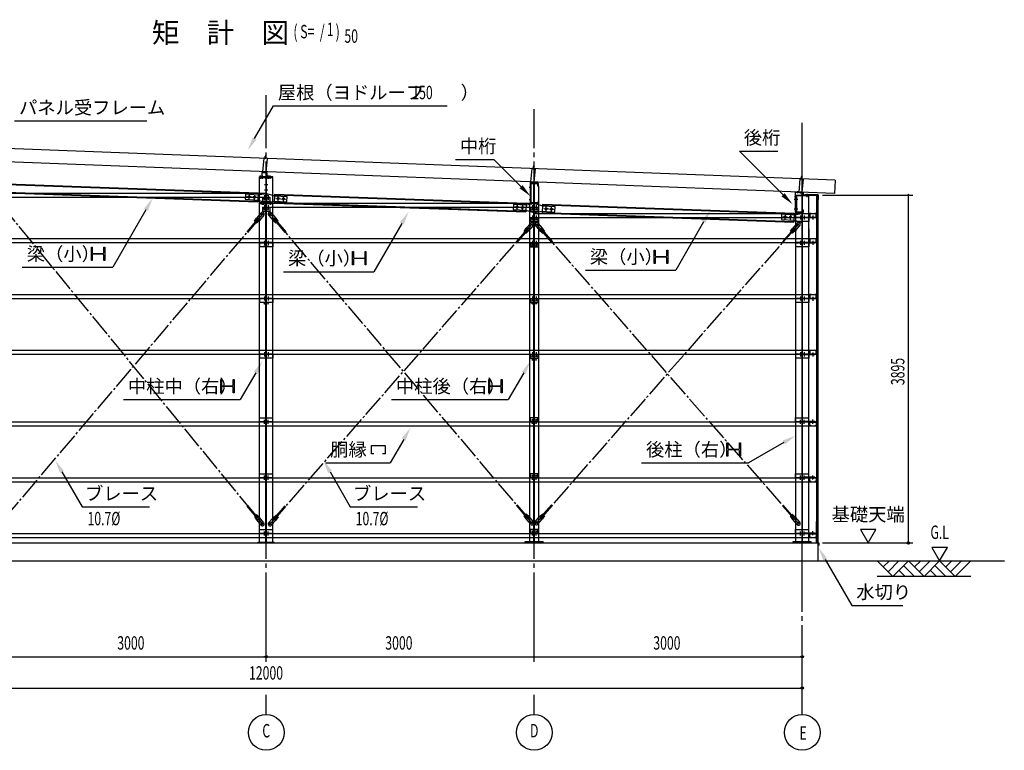
# Model space of a CAD drawing. Extents: x 1667 to 41127, y 644 to 28700.
# Drawn here: x 8636 to 19657, y 12355 to 20536 of the extents above; entities that cross this region are included whole.
import ezdxf
from ezdxf.enums import TextEntityAlignment as Align

# ---------------------------------------------------------------- set-up
doc = ezdxf.new("R2010")
doc.units = 0
doc.header["$LTSCALE"] = 50
doc.header["$MEASUREMENT"] = 0
for name, pattern in [('1PL-2', [4, 2.5, -0.5, 0.5, -0.5]), ('1PL-20', [23, 20, -1, 1, -1]), ('1PL-5', [6.5, 5, -0.5, 0.5, -0.5]), ('DASHEDX2', [1.5, 1, -0.5])]:
    doc.linetypes.add(name, pattern=pattern)
doc.layers.get('0').update_dxf_attribs({"linetype": 'CONTINUOUS'})
for name, color, linetype in [('01', 1, 'CONTINUOUS'), ('04', 4, 'CONTINUOUS'), ('06', 6, 'CONTINUOUS'), ('1PL-01', 6, '1PL-2'), ('2', 2, 'CONTINUOUS'), ('6', 6, 'CONTINUOUS'), ('7', 7, 'CONTINUOUS'), ('CENTER', 6, '1PL-20'), ('COVER', 3, 'CONTINUOUS'), ('DOUBUTI', 4, 'CONTINUOUS'), ('HIKIDASHI', 6, 'CONTINUOUS'), ('KABE', 3, 'CONTINUOUS'), ('L1', 1, 'CONTINUOUS'), ('L2', 2, 'CONTINUOUS'), ('L5', 5, 'CONTINUOUS'), ('L6', 6, 'CONTINUOUS'), ('LL1', 1, '1PL-5'), ('LLL4', 4, 'DASHEDX2'), ('MIZUKIRI', 4, 'CONTINUOUS'), ('NUNOGISO', 3, 'CONTINUOUS'), ('SUNPOU', 4, 'CONTINUOUS'), ('U3', 6, 'CONTINUOUS')]:
    doc.layers.add(name, color=color, linetype=linetype)
doc.styles.add('00', font='ROMANS', dxfattribs={"width": 0.666667, "bigfont": 'BIGFONT'})
doc.styles.get("Standard").update_dxf_attribs({"font": 'SIMPLEX', "bigfont": 'BIGFONT'})
doc.styles.add('STYLE1', font='simplex.shx', dxfattribs={"width": 0.67, "bigfont": 'BIGFONT.shx'})

msp = doc.modelspace()

# ---------------------------------------------------------------- linework, layer by layer
for p, q in [((11320, 18776), (11320, 18767)), ((11470, 18776), (11320, 18776)), ((11320, 18767), (11379, 18767)), ((11392, 18754), (11392, 18498)), ((11399, 18498), (11399, 18754)), ((11412, 18767), (11470, 18767)), ((11470, 18767), (11470, 18776)), ((11320, 18485), (11320, 18476)), ((11379, 18485), (11320, 18485)), ((11320, 18476), (11470, 18476)), ((11470, 18485), (11412, 18485)), ((11470, 18476), (11470, 18485))]:
    msp.add_line(p, q)
for centre, start, end in [((11379, 18754), 0, 90), ((11412, 18754), 90, 180), ((11379, 18498), 270, 0), ((11412, 18498), 180, 270)]:
    msp.add_arc(centre, 13, start, end)
at = {"layer": '01'}
for p, q in [((17763, 18739), (4978, 19225)), ((17757, 18589), (4973, 19076)), ((17763, 18739), (17757, 18589))]:
    msp.add_line(p, q, dxfattribs=at)
at = {"layer": '04'}
for p, q in [((11375, 18841), (11375, 18819)), ((11394, 18839), (11394, 18817)), ((14340, 18661), (14363, 18661)), ((14350, 18703), (14350, 18489)), ((14353, 18489), (14353, 18703)), ((14435, 18704), (14358, 18711)), ((14358, 18708), (14435, 18702)), ((14375, 18719), (14375, 18697)), ((14395, 18717), (14395, 18695)), ((14440, 18696), (14440, 18678)), ((14440, 18678), (14442, 18678)), ((14442, 18678), (14442, 18696)), ((14340, 18521), (14363, 18521)), ((17307, 18557), (17330, 18557)), ((17307, 18527), (17330, 18527)), ((17317, 18599), (17317, 18385)), ((17320, 18385), (17320, 18599)), ((17325, 18604), (17402, 18597)), ((17403, 18600), (17326, 18606)), ((17342, 18615), (17342, 18593)), ((17375, 18612), (17375, 18590)), ((17407, 18592), (17407, 18574)), ((17407, 18574), (17409, 18574)), ((17409, 18574), (17409, 18592)), ((14435, 18484), (14358, 18484)), ((14358, 18481), (14435, 18481)), ((14442, 18506), (14440, 18506)), ((14440, 18506), (14440, 18489)), ((14442, 18489), (14442, 18506)), ((17307, 18417), (17330, 18417)), ((17402, 18379), (17325, 18379)), ((17325, 18377), (17402, 18377)), ((17409, 18402), (17407, 18402)), ((17407, 18402), (17407, 18385)), ((17409, 18385), (17409, 18402))]:
    msp.add_line(p, q, dxfattribs=at)
for centre, radius, start, end in [((14358, 18703), 7.5, 85.0303, 180), ((14358, 18703), 5.2, 85.0303, 180), ((14435, 18696), 7.5, 0, 85.0303), ((14435, 18696), 5.2, 0, 85.0303), ((17325, 18599), 7.5, 85.0303, 180), ((17325, 18599), 5.2, 85.0303, 180), ((17402, 18592), 5.2, 0, 85.0303), ((17402, 18592), 7.5, 0, 85.0303), ((14358, 18489), 7.5, 180, 270), ((14358, 18489), 5.2, 180, 270), ((14435, 18489), 7.5, 270, 0), ((14435, 18489), 5.2, 270, 0), ((17325, 18385), 7.5, 180, 270), ((17325, 18385), 5.2, 180, 270), ((17402, 18385), 7.5, 270, 0), ((17402, 18385), 5.2, 270, 360)]:
    msp.add_arc(centre, radius, start, end, dxfattribs=at)
at = {"layer": '06'}
for p, q in [((11368, 18984), (11355, 18833)), ((11408, 18980), (11368, 18984)), ((11383, 18982), (11385, 19007)), ((11391, 19012), (11385, 19007)), ((11388, 18977), (11391, 19017)), ((11391, 19012), (11395, 19006)), ((11393, 18981), (11395, 19006)), ((11395, 18829), (11408, 18980)), ((14368, 18870), (14355, 18719)), ((14408, 18866), (14368, 18870)), ((14383, 18868), (14385, 18893)), ((14391, 18898), (14385, 18893)), ((14388, 18863), (14391, 18903)), ((14391, 18898), (14395, 18892)), ((14393, 18867), (14395, 18892)), ((14395, 18715), (14408, 18866)), ((11355, 18833), (11395, 18829)), ((11375, 18826), (11375, 18836)), ((17368, 18755), (17355, 18604)), ((17408, 18751), (17368, 18755)), ((17383, 18753), (17385, 18778)), ((17391, 18783), (17385, 18778)), ((17388, 18748), (17391, 18788)), ((17391, 18783), (17395, 18777)), ((17393, 18753), (17395, 18777)), ((17395, 18600), (17408, 18751)), ((14355, 18719), (14395, 18715)), ((14355, 18711), (14395, 18707)), ((14375, 18712), (14376, 18722)), ((14375, 18712), (14375, 18722)), ((14375, 18704), (14376, 18714)), ((17355, 18604), (17395, 18600)), ((17375, 18597), (17375, 18607))]:
    msp.add_line(p, q, dxfattribs=at)
at = {"layer": '1PL-01'}
for p, q in [((14376, 18711), (14376, 18722)), ((17515, 18311), (17515, 18333)), ((17515, 18028), (17515, 18050)), ((17515, 17403), (17515, 17425)), ((17515, 16778), (17515, 16800)), ((17515, 16043), (17515, 16021)), ((17515, 15418), (17515, 15396)), ((17515, 14793), (17515, 14771))]:
    msp.add_line(p, q, dxfattribs=at)
at = {"layer": '2'}
for p, q in [((8490, 18697), (11304, 18597)), ((8490, 18689), (11304, 18589)), ((8487, 18605), (11301, 18505)), ((8487, 18597), (11300, 18497)), ((11304, 18597), (11300, 18497)), ((11487, 18483), (11490, 18583)), ((11490, 18583), (14304, 18483)), ((11490, 18575), (14304, 18475)), ((11487, 18491), (14301, 18391)), ((11487, 18483), (14300, 18383)), ((14304, 18483), (14300, 18383)), ((14487, 18369), (14490, 18469)), ((14490, 18469), (17304, 18369)), ((14490, 18461), (17304, 18361)), ((14487, 18377), (17301, 18277)), ((14487, 18369), (17300, 18269)), ((17304, 18369), (17300, 18269))]:
    msp.add_line(p, q, dxfattribs=at)
at = {"layer": '6'}
for p, q in [((11320, 14685), (11320, 18776)), ((11330, 18752), (11330, 18791)), ((11350, 18752), (11350, 18791)), ((11355, 18752), (11355, 18791)), ((11420, 18752), (11420, 18791)), ((11440, 18752), (11440, 18791)), ((11470, 14685), (11470, 18776)), ((11414, 18686), (11377, 18686)), ((11414, 18626), (11377, 18626)), ((14435, 18696), (14353, 18696)), ((14353, 18476), (14353, 18696)), ((14362, 18476), (14362, 18696)), ((14392, 14685), (14392, 18696)), ((14398, 14685), (14398, 18696)), ((14435, 18671), (14435, 18696)), ((14445, 18671), (14435, 18671)), ((14445, 14685), (14445, 18671)), ((11164, 18585), (11161, 18525)), ((11161, 18525), (11300, 18516)), ((11164, 18585), (11304, 18576)), ((11176, 18554), (11288, 18547)), ((11204, 18578), (11201, 18526)), ((11264, 18574), (11261, 18522)), ((11300, 18516), (11392, 18490)), ((11304, 18576), (11392, 18590)), ((11414, 18566), (11377, 18566)), ((11398, 18590), (11490, 18564)), ((11490, 18564), (11630, 18556)), ((11502, 18534), (11614, 18527)), ((11527, 18506), (11530, 18558)), ((11587, 18502), (11590, 18554)), ((11626, 18496), (11630, 18556)), ((17305, 18527), (17345, 18527)), ((17320, 18563), (17320, 18572)), ((17320, 18572), (17470, 18572)), ((17320, 18563), (17320, 14693)), ((17470, 18563), (17320, 18563)), ((17329, 18563), (17329, 18392)), ((17391, 18563), (17391, 14693)), ((17398, 14693), (17398, 18563)), ((17445, 18587), (17445, 18548)), ((17470, 18572), (17470, 18563)), ((17470, 14693), (17470, 18563)), ((11350, 18500), (11350, 18461)), ((11363, 18500), (11363, 18461)), ((11392, 14685), (11392, 18476)), ((11398, 18490), (11487, 18505)), ((11399, 14685), (11399, 18476)), ((11440, 18500), (11440, 18461)), ((11487, 18505), (11626, 18496)), ((14164, 18471), (14161, 18411)), ((14161, 18411), (14300, 18402)), ((14164, 18471), (14304, 18462)), ((14176, 18440), (14288, 18433)), ((14204, 18464), (14201, 18412)), ((14264, 18460), (14261, 18408)), ((14304, 18462), (14392, 18476)), ((14345, 14685), (14345, 18476)), ((14362, 18476), (14345, 18476)), ((14398, 18476), (14490, 18450)), ((14490, 18450), (14630, 18442)), ((14502, 18420), (14614, 18413)), ((14527, 18392), (14530, 18444)), ((14587, 18388), (14590, 18440)), ((14626, 18382), (14630, 18442)), ((17305, 18417), (17345, 18417)), ((14300, 18402), (14392, 18376)), ((14398, 18376), (14487, 18391)), ((14487, 18391), (14626, 18382)), ((17164, 18360), (17161, 18300)), ((17161, 18300), (17300, 18291)), ((17164, 18360), (17304, 18351)), ((17176, 18329), (17288, 18322)), ((17204, 18353), (17201, 18301)), ((17264, 18349), (17261, 18297)), ((17304, 18351), (17392, 18365)), ((17320, 18392), (17329, 18392)), ((17300, 18291), (17392, 18265)), ((17470, 18193), (17470, 18060)), ((17470, 14760), (17470, 15010))]:
    msp.add_line(p, q, dxfattribs=at)
for centre in [(11202, 18552), (11262, 18548), (11528, 18532), (11588, 18528), (14202, 18438), (14262, 18434), (14528, 18418), (14588, 18414), (17202, 18327), (17262, 18323)]:
    msp.add_circle(centre, 11, dxfattribs=at)
at = {"layer": '7'}
for p, q in [((11264, 18278), (11288, 18314)), ((11296, 18308), (11268, 18275)), ((11338, 18373), (11288, 18314)), ((11369, 18347), (11319, 18288)), ((11338, 18367), (11363, 18346)), ((11361, 18369), (11340, 18344)), ((11422, 18347), (11472, 18288)), ((11428, 18346), (11453, 18367)), ((11430, 18369), (11451, 18344)), ((11452, 18373), (11502, 18314)), ((11494, 18308), (11522, 18275)), ((11502, 18314), (11526, 18278)), ((11291, 18295), (11178, 18161)), ((11299, 18288), (11186, 18154)), ((11264, 18278), (11287, 18259)), ((11311, 18295), (11284, 18262)), ((11319, 18288), (11287, 18259)), ((11291, 18295), (11299, 18288)), ((11503, 18259), (11472, 18288)), ((11479, 18295), (11507, 18262)), ((11491, 18288), (11499, 18295)), ((11491, 18288), (11605, 18154)), ((11499, 18295), (11613, 18161)), ((11503, 18259), (11526, 18278)), ((14281, 18165), (14306, 18201)), ((14313, 18195), (14285, 18162)), ((14356, 18259), (14306, 18201)), ((14387, 18233), (14336, 18175)), ((14356, 18253), (14381, 18231)), ((14379, 18255), (14357, 18230)), ((14404, 18233), (14455, 18175)), ((14410, 18231), (14435, 18253)), ((14411, 18255), (14433, 18230)), ((14434, 18259), (14485, 18201)), ((14477, 18195), (14505, 18162)), ((14485, 18201), (14509, 18165)), ((17263, 18166), (17288, 18201)), ((17295, 18195), (17267, 18162)), ((17339, 18259), (17288, 18201)), ((17369, 18233), (17318, 18175)), ((17338, 18253), (17363, 18231)), ((17361, 18255), (17339, 18230)), ((14308, 18182), (14193, 18049)), ((14316, 18175), (14201, 18042)), ((14281, 18165), (14304, 18146)), ((14328, 18181), (14300, 18149)), ((14336, 18175), (14304, 18146)), ((14308, 18182), (14316, 18175)), ((14487, 18146), (14455, 18175)), ((14462, 18181), (14490, 18149)), ((14474, 18175), (14482, 18182)), ((14474, 18175), (14590, 18042)), ((14482, 18182), (14598, 18049)), ((14487, 18146), (14509, 18165)), ((17290, 18182), (17174, 18050)), ((17298, 18175), (17182, 18043)), ((17263, 18166), (17286, 18146)), ((17310, 18181), (17282, 18149)), ((17318, 18175), (17286, 18146)), ((17290, 18182), (17298, 18175)), ((14317, 14972), (14204, 15105)), ((14474, 14971), (14590, 15103)), ((17298, 14967), (17183, 15099)), ((11292, 14954), (11181, 15090)), ((11301, 14960), (11189, 15096)), ((11289, 14990), (11266, 14971)), ((11289, 14990), (11320, 14960)), ((11492, 14959), (11608, 15091)), ((11500, 14952), (11616, 15084)), ((14309, 14965), (14196, 15099)), ((14305, 15001), (14282, 14981)), ((14329, 14965), (14302, 14997)), ((14305, 15001), (14337, 14971)), ((14455, 14971), (14487, 15000)), ((14462, 14964), (14491, 14996)), ((14482, 14964), (14598, 15096)), ((14509, 14980), (14487, 15000)), ((17290, 14960), (17175, 15092)), ((17286, 14996), (17263, 14976)), ((17310, 14960), (17282, 14992)), ((17286, 14996), (17318, 14967)), ((11289, 14934), (11266, 14971)), ((11297, 14941), (11270, 14974)), ((11312, 14953), (11285, 14987)), ((11338, 14875), (11289, 14934)), ((11301, 14960), (11292, 14954)), ((11369, 14900), (11320, 14960)), ((11363, 14902), (11337, 14881)), ((11361, 14878), (11340, 14904)), ((11422, 14901), (11473, 14959)), ((11453, 14880), (11428, 14902)), ((11429, 14879), (11451, 14904)), ((11452, 14874), (11503, 14932)), ((11473, 14959), (11505, 14988)), ((11480, 14952), (11508, 14984)), ((11500, 14952), (11492, 14959)), ((11495, 14939), (11523, 14971)), ((11527, 14968), (11503, 14932)), ((11527, 14968), (11505, 14988)), ((14306, 14945), (14282, 14981)), ((14314, 14952), (14286, 14984)), ((14356, 14886), (14306, 14945)), ((14317, 14972), (14309, 14965)), ((14387, 14912), (14337, 14971)), ((14381, 14914), (14356, 14893)), ((14379, 14891), (14358, 14916)), ((14404, 14913), (14455, 14971)), ((14435, 14892), (14410, 14914)), ((14411, 14891), (14433, 14916)), ((14434, 14886), (14485, 14944)), ((14482, 14964), (14474, 14971)), ((14477, 14951), (14506, 14983)), ((14509, 14980), (14485, 14944)), ((17288, 14940), (17263, 14976)), ((17295, 14947), (17267, 14979)), ((17338, 14882), (17288, 14940)), ((17298, 14967), (17290, 14960)), ((17368, 14908), (17318, 14967)), ((17362, 14910), (17338, 14888)), ((17361, 14887), (17339, 14912))]:
    msp.add_line(p, q, dxfattribs=at)
for centre in [(11350, 18356), (11440, 18356), (14368, 18242), (14422, 18242), (17350, 18242), (11350, 14891), (11440, 14891), (14368, 14903), (14422, 14903), (17350, 14899)]:
    msp.add_circle(centre, 6.5, dxfattribs=at)
for centre, radius, start, end in [((11304, 18301), 10, 319.7034, 139.7034), ((11353, 18360), 20, 319.7034, 139.7034), ((11437, 18360), 20, 40.2966, 220.2966), ((11487, 18301), 10, 40.2966, 220.2966), ((14321, 18188), 10, 318.854, 138.854), ((14372, 18246), 20, 318.854, 138.854), ((14419, 18246), 20, 41.146, 221.146), ((14470, 18188), 10, 41.146, 221.146), ((17303, 18188), 10, 318.7522, 138.7522), ((17354, 18246), 20, 318.7522, 138.7522), ((11305, 14947), 10, 219.2868, 39.2868), ((11353, 14887), 20, 219.2868, 39.2868), ((11437, 14887), 20, 138.854, 318.854), ((11488, 14945), 10, 138.854, 318.854), ((14322, 14958), 10, 220.2966, 40.2966), ((14371, 14899), 20, 220.2966, 40.2966), ((14419, 14899), 20, 138.7522, 318.7522), ((14470, 14957), 10, 138.7522, 318.7522), ((17303, 14953), 10, 220.971, 40.971), ((17353, 14895), 20, 220.971, 40.971)]:
    msp.add_arc(centre, radius, start, end, dxfattribs=at)
at = {"layer": 'CENTER'}
for p, q in [((11395, 13347), (11395, 19689)), ((14395, 13347), (14395, 19534)), ((17395, 12755), (17395, 19379)), ((11395, 12755), (11395, 12977)), ((14395, 12755), (14395, 12977))]:
    msp.add_line(p, q, dxfattribs=at)
at = {"layer": 'COVER'}
for p, q in [((17573, 18573), (17420, 18573)), ((17420, 18573), (17420, 18572)), ((17420, 18572), (17573, 18572)), ((17574, 18533), (17573, 18533)), ((17573, 18533), (17573, 18524)), ((17574, 18571), (17574, 18524)), ((17575, 18524), (17575, 18571))]:
    msp.add_line(p, q, dxfattribs=at)
for centre, radius, start, end in [((17573, 18571), 2, 0, 90), ((17573, 18571), 0.8, 0, 90), ((17574, 18524), 1.2, 180, 0)]:
    msp.add_arc(centre, radius, start, end, dxfattribs=at)
at = {"layer": 'DOUBUTI'}
for p, q in [((17478, 18322), (17478, 18367)), ((17478, 18367), (17494, 18367)), ((17553, 18322), (17478, 18322)), ((17494, 18365), (17480, 18365)), ((17480, 18365), (17480, 18324)), ((17480, 18324), (17551, 18324)), ((17494, 18367), (17494, 18365)), ((17537, 18365), (17537, 18367)), ((17537, 18367), (17553, 18367)), ((17551, 18365), (17537, 18365)), ((17551, 18324), (17551, 18365)), ((17553, 18367), (17553, 18322)), ((17478, 18039), (17478, 18084)), ((17478, 18084), (17494, 18084)), ((17494, 18082), (17480, 18082)), ((17480, 18082), (17480, 18040)), ((17494, 18084), (17494, 18082)), ((17537, 18082), (17537, 18084)), ((17537, 18084), (17553, 18084)), ((17551, 18082), (17537, 18082)), ((17551, 18040), (17551, 18082)), ((17553, 18084), (17553, 18039)), ((17553, 18039), (17478, 18039)), ((17480, 18040), (17551, 18040)), ((17478, 17414), (17478, 17459)), ((17478, 17459), (17494, 17459)), ((17553, 17414), (17478, 17414)), ((17494, 17457), (17480, 17457)), ((17480, 17457), (17480, 17415)), ((17480, 17415), (17551, 17415)), ((17494, 17459), (17494, 17457)), ((17537, 17457), (17537, 17459)), ((17537, 17459), (17553, 17459)), ((17551, 17457), (17537, 17457)), ((17551, 17415), (17551, 17457)), ((17553, 17459), (17553, 17414)), ((17478, 16789), (17478, 16834)), ((17478, 16834), (17494, 16834)), ((17553, 16789), (17478, 16789)), ((17494, 16832), (17480, 16832)), ((17480, 16832), (17480, 16790)), ((17480, 16790), (17551, 16790)), ((17494, 16834), (17494, 16832)), ((17537, 16832), (17537, 16834)), ((17537, 16834), (17553, 16834)), ((17551, 16832), (17537, 16832)), ((17551, 16790), (17551, 16832)), ((17553, 16834), (17553, 16789)), ((17553, 16032), (17478, 16032)), ((17478, 16032), (17478, 15987)), ((17478, 15987), (17494, 15987)), ((17480, 15989), (17480, 16030)), ((17480, 16030), (17551, 16030)), ((17494, 15989), (17480, 15989)), ((17494, 15987), (17494, 15989)), ((17537, 15989), (17537, 15987)), ((17551, 15989), (17537, 15989)), ((17537, 15987), (17553, 15987)), ((17551, 16030), (17551, 15989)), ((17553, 15987), (17553, 16032)), ((17553, 15407), (17478, 15407)), ((17478, 15407), (17478, 15362)), ((17478, 15362), (17494, 15362)), ((17480, 15364), (17480, 15405)), ((17480, 15405), (17551, 15405)), ((17494, 15364), (17480, 15364)), ((17494, 15362), (17494, 15364)), ((17537, 15364), (17537, 15362)), ((17551, 15364), (17537, 15364)), ((17537, 15362), (17553, 15362)), ((17551, 15405), (17551, 15364)), ((17553, 15362), (17553, 15407)), ((17553, 14782), (17478, 14782)), ((17478, 14782), (17478, 14737)), ((17480, 14739), (17480, 14780)), ((17480, 14780), (17551, 14780)), ((17551, 14780), (17551, 14739)), ((17553, 14737), (17553, 14782)), ((17478, 14737), (17494, 14737)), ((17494, 14739), (17480, 14739)), ((17494, 14737), (17494, 14739)), ((17537, 14739), (17537, 14737)), ((17551, 14739), (17537, 14739)), ((17537, 14737), (17553, 14737))]:
    msp.add_line(p, q, dxfattribs=at)
at = {"layer": 'HIKIDASHI'}
for p, q in [((11265, 19206), (11475, 19570)), ((11475, 19570), (13421, 19570)), ((8578, 19402), (10060, 19402)), ((13513, 18970), (13943, 18970)), ((14247, 18665), (13943, 18970)), ((17181, 18575), (16691, 19065)), ((16691, 19065), (17121, 19065)), ((10049, 18408), (9677, 17763)), ((12913, 18253), (12601, 17714)), ((16291, 18272), (15979, 17731)), ((9438, 17838), (9438, 17988)), ((9438, 17988), (9448, 17988)), ((9448, 17988), (9448, 17928)), ((9578, 17988), (9588, 17988)), ((9578, 17928), (9578, 17988)), ((9588, 17988), (9588, 17838)), ((9448, 17899), (9448, 17838)), ((9459, 17917), (9567, 17917)), ((9567, 17910), (9459, 17910)), ((9578, 17838), (9578, 17899)), ((12361, 17789), (12361, 17939)), ((12361, 17939), (12371, 17939)), ((12371, 17939), (12371, 17878)), ((12382, 17867), (12490, 17867)), ((12490, 17860), (12382, 17860)), ((12501, 17939), (12511, 17939)), ((12501, 17878), (12501, 17939)), ((12511, 17939), (12511, 17789)), ((15739, 17806), (15739, 17956)), ((15739, 17956), (15749, 17956)), ((15749, 17956), (15749, 17895)), ((15749, 17866), (15749, 17806)), ((15760, 17884), (15868, 17884)), ((15868, 17877), (15760, 17877)), ((15879, 17956), (15889, 17956)), ((15879, 17895), (15879, 17956)), ((15879, 17806), (15879, 17866)), ((15889, 17956), (15889, 17806)), ((8665, 17763), (9677, 17763)), ((9448, 17838), (9438, 17838)), ((9588, 17838), (9578, 17838)), ((12371, 17789), (12361, 17789)), ((12371, 17849), (12371, 17789)), ((12501, 17789), (12501, 17849)), ((12511, 17789), (12501, 17789)), ((15749, 17806), (15739, 17806)), ((15889, 17806), (15879, 17806)), ((11589, 17714), (12601, 17714)), ((14967, 17731), (15979, 17731)), ((11277, 16582), (11104, 16281)), ((14277, 16582), (14104, 16281)), ((10886, 16356), (10886, 16506)), ((10886, 16506), (10896, 16506)), ((10896, 16506), (10896, 16445)), ((10907, 16434), (11015, 16434)), ((11015, 16427), (10907, 16427)), ((11026, 16506), (11036, 16506)), ((11026, 16445), (11026, 16506)), ((11036, 16506), (11036, 16356)), ((13886, 16356), (13886, 16506)), ((13886, 16506), (13896, 16506)), ((13896, 16506), (13896, 16445)), ((13907, 16434), (14015, 16434)), ((14015, 16427), (13907, 16427)), ((14026, 16506), (14036, 16506)), ((14026, 16445), (14026, 16506)), ((14036, 16506), (14036, 16356)), ((10896, 16356), (10886, 16356)), ((10896, 16416), (10896, 16356)), ((11026, 16356), (11026, 16416)), ((11036, 16356), (11026, 16356)), ((13896, 16356), (13886, 16356)), ((13896, 16416), (13896, 16356)), ((14026, 16356), (14026, 16416)), ((14036, 16356), (14026, 16356)), ((9797, 16281), (11104, 16281)), ((12797, 16281), (14104, 16281)), ((12573, 15676), (12573, 15769)), ((12573, 15769), (12725, 15769)), ((12725, 15769), (12725, 15676)), ((12934, 15836), (12782, 15573)), ((16552, 15648), (16552, 15798)), ((16552, 15798), (16562, 15798)), ((16562, 15798), (16562, 15737)), ((16692, 15798), (16702, 15798)), ((16692, 15737), (16692, 15798)), ((16702, 15798), (16702, 15648)), ((17190, 15803), (16792, 15573)), ((12601, 15676), (12573, 15676)), ((12725, 15676), (12697, 15676)), ((16562, 15708), (16562, 15648)), ((16573, 15726), (16681, 15726)), ((16681, 15719), (16573, 15719)), ((16692, 15648), (16692, 15708)), ((12061, 15573), (12782, 15573)), ((15596, 15573), (16792, 15573)), ((16562, 15648), (16552, 15648)), ((16702, 15648), (16692, 15648)), ((9109, 15472), (9335, 15080)), ((12110, 15472), (12336, 15080)), ((9335, 15080), (10087, 15080)), ((12336, 15080), (13087, 15080)), ((17653, 14492), (17950, 13977)), ((17950, 13977), (18520, 13977))]:
    msp.add_line(p, q, dxfattribs=at)
for centre, start, end in [((9459, 17928), 180, 270), ((9459, 17899), 90, 180), ((9567, 17928), 270, 0), ((9567, 17899), 0, 90), ((12382, 17878), 180, 270), ((12382, 17849), 90, 180), ((12490, 17878), 270, 0), ((12490, 17849), 0, 90), ((15760, 17895), 180, 270), ((15760, 17866), 90, 180), ((15868, 17895), 270, 0), ((15868, 17866), 0, 90), ((10907, 16445), 180, 270), ((10907, 16416), 90, 180), ((11015, 16445), 270, 0), ((11015, 16416), 0, 90), ((13907, 16445), 180, 270), ((13907, 16416), 90, 180), ((14015, 16445), 270, 0), ((14015, 16416), 0, 90), ((16573, 15737), 180, 270), ((16573, 15708), 90, 180), ((16681, 15737), 270, 0), ((16681, 15708), 0, 90)]:
    msp.add_arc(centre, 11, start, end, dxfattribs=at)
for points in [[(11287, 19193), (11243, 19218), (11190, 19076)], [(14265, 18683), (14230, 18648), (14353, 18559)], [(10027, 18420), (10071, 18395), (10124, 18537)], [(17199, 18592), (17163, 18557), (17287, 18469)], [(12891, 18266), (12934, 18241), (12988, 18383)], [(16269, 18285), (16313, 18260), (16366, 18402)], [(11256, 16594), (11299, 16569), (11352, 16712)], [(14256, 16594), (14299, 16569), (14352, 16712)], [(12912, 15848), (12955, 15823), (13009, 15966)], [(17177, 15824), (17202, 15781), (17320, 15878)], [(9087, 15460), (9130, 15485), (9034, 15602)], [(12088, 15460), (12131, 15485), (12035, 15602)], [(17631, 14480), (17674, 14505), (17578, 14622)]]:
    msp.add_solid(points, dxfattribs=at)
at = {"layer": 'KABE'}
for p, q in [((17573, 18568), (17553, 18568)), ((17553, 18568), (17553, 14677)), ((17573, 14677), (17573, 18568)), ((17553, 14677), (17573, 14677)), ((17553, 14677), (17573, 14677)), ((17553, 14677), (17573, 14677))]:
    msp.add_line(p, q, dxfattribs=at)
at = {"layer": 'L1'}
for p, q in [((8395, 18594), (11395, 18594)), ((8395, 18549), (11395, 18549)), ((11395, 18594), (11395, 18549)), ((11395, 18480), (11395, 18435)), ((11395, 18480), (14395, 18480)), ((11395, 18435), (14395, 18435)), ((14395, 18480), (14395, 18435)), ((14395, 18366), (14395, 18321)), ((14395, 18366), (17553, 18366)), ((14395, 18321), (17553, 18321)), ((17553, 18366), (17553, 18321)), ((5320, 18084), (17553, 18084)), ((11395, 18084), (11395, 18039)), ((14395, 18084), (14395, 18039)), ((17553, 18084), (17553, 18039)), ((5320, 18039), (17553, 18039)), ((5320, 17459), (17553, 17459)), ((5320, 17414), (17553, 17414)), ((11395, 17459), (11395, 17414)), ((14395, 17459), (14395, 17414)), ((17553, 17459), (17553, 17414)), ((5320, 16834), (17553, 16834)), ((5320, 16789), (17553, 16789)), ((11395, 16834), (11395, 16789)), ((17553, 16834), (17553, 16789)), ((5320, 16032), (17553, 16032)), ((5320, 15987), (17553, 15987)), ((17553, 15987), (17553, 16032)), ((5320, 15407), (17553, 15407)), ((5320, 15362), (17553, 15362)), ((17553, 15362), (17553, 15407)), ((5320, 14782), (17553, 14782)), ((17553, 14737), (17553, 14782)), ((5320, 14737), (17553, 14737))]:
    msp.add_line(p, q, dxfattribs=at)
at = {"layer": 'L2'}
for p, q in [((11321, 18778), (11321, 18776)), ((11346, 18778), (11321, 18778)), ((11321, 18776), (11348, 18776)), ((11406, 18821), (11346, 18826)), ((11346, 18826), (11346, 18778)), ((11348, 18776), (11348, 18824)), ((11348, 18824), (11403, 18819)), ((11403, 18819), (11403, 18776)), ((11403, 18776), (11431, 18776)), ((11406, 18779), (11406, 18821)), ((11431, 18779), (11406, 18779)), ((11431, 18776), (11431, 18779))]:
    msp.add_line(p, q, dxfattribs=at)
at = {"layer": 'L5'}
for p, q in [((11355, 18549), (11355, 18504)), ((11355, 18549), (11435, 18549)), ((11355, 18546), (11435, 18546)), ((11375, 18572), (11375, 18527)), ((11415, 18572), (11415, 18527)), ((11435, 18549), (11435, 18504)), ((11355, 18504), (11435, 18504)), ((11355, 18435), (11355, 18390)), ((11355, 18435), (11435, 18435)), ((11355, 18432), (11435, 18432)), ((11375, 18458), (11375, 18413)), ((11415, 18458), (11415, 18413)), ((11435, 18435), (11435, 18390)), ((14355, 18435), (14355, 18390)), ((14355, 18435), (14435, 18435)), ((14355, 18432), (14435, 18432)), ((14375, 18458), (14375, 18413)), ((14415, 18458), (14415, 18413)), ((14435, 18435), (14435, 18390)), ((11355, 18390), (11435, 18390)), ((14355, 18390), (14435, 18390)), ((14355, 18321), (14355, 18276)), ((14355, 18321), (14435, 18321)), ((14355, 18318), (14435, 18318)), ((14375, 18344), (14375, 18299)), ((14415, 18344), (14415, 18299)), ((14435, 18321), (14435, 18276)), ((17470, 18322), (17320, 18322)), ((17320, 18322), (17320, 18277)), ((17470, 18319), (17320, 18319)), ((17375, 18344), (17375, 18299)), ((17415, 18344), (17415, 18299)), ((17470, 18322), (17470, 18277)), ((17535, 18322), (17470, 18322)), ((17535, 18317), (17470, 18317)), ((17515, 18342), (17515, 18297)), ((17535, 18322), (17535, 18317)), ((14355, 18276), (14435, 18276)), ((17470, 18277), (17320, 18277)), ((11470, 18039), (11320, 18039)), ((11320, 18039), (11320, 17994)), ((11470, 18035), (11320, 18035)), ((11470, 17994), (11320, 17994)), ((11375, 18061), (11375, 18016)), ((11415, 18061), (11415, 18016)), ((11470, 18039), (11470, 17994)), ((14355, 18039), (14355, 17994)), ((14355, 18039), (14435, 18039)), ((14355, 18035), (14435, 18035)), ((14355, 17994), (14435, 17994)), ((14375, 18061), (14375, 18016)), ((14415, 18061), (14415, 18016)), ((14435, 18039), (14435, 17994)), ((17470, 18039), (17320, 18039)), ((17320, 18039), (17320, 17994)), ((17470, 18035), (17320, 18035)), ((17470, 17994), (17320, 17994)), ((17375, 18061), (17375, 18016)), ((17415, 18061), (17415, 18016)), ((17535, 18039), (17470, 18039)), ((17470, 18039), (17470, 17994)), ((17535, 18034), (17470, 18034)), ((17515, 18059), (17515, 18014)), ((17535, 18039), (17535, 18034)), ((11470, 17414), (11320, 17414)), ((11320, 17414), (11320, 17369)), ((11375, 17436), (11375, 17391)), ((11415, 17436), (11415, 17391)), ((11470, 17414), (11470, 17369)), ((14355, 17414), (14355, 17369)), ((14355, 17414), (14435, 17414)), ((14375, 17436), (14375, 17391)), ((14415, 17436), (14415, 17391)), ((14435, 17414), (14435, 17369)), ((17470, 17414), (17320, 17414)), ((17320, 17414), (17320, 17369)), ((17375, 17436), (17375, 17391)), ((17415, 17436), (17415, 17391)), ((17535, 17414), (17470, 17414)), ((17470, 17414), (17470, 17369)), ((17515, 17434), (17515, 17389)), ((17535, 17414), (17535, 17409)), ((11470, 17410), (11320, 17410)), ((11470, 17369), (11320, 17369)), ((14355, 17410), (14435, 17410)), ((14355, 17369), (14435, 17369)), ((17470, 17410), (17320, 17410)), ((17470, 17369), (17320, 17369)), ((17535, 17409), (17470, 17409)), ((11470, 16789), (11320, 16789)), ((11320, 16789), (11320, 16744)), ((11470, 16785), (11320, 16785)), ((11375, 16811), (11375, 16766)), ((11415, 16811), (11415, 16766)), ((11470, 16789), (11470, 16744)), ((14355, 16789), (14355, 16744)), ((14355, 16789), (14435, 16789)), ((14355, 16785), (14435, 16785)), ((14375, 16811), (14375, 16766)), ((14415, 16811), (14415, 16766)), ((14435, 16789), (14435, 16744)), ((17470, 16789), (17320, 16789)), ((17320, 16789), (17320, 16744)), ((17470, 16785), (17320, 16785)), ((17375, 16811), (17375, 16766)), ((17415, 16811), (17415, 16766)), ((17470, 16789), (17470, 16744)), ((17535, 16789), (17470, 16789)), ((17535, 16784), (17470, 16784)), ((17515, 16809), (17515, 16764)), ((17535, 16789), (17535, 16784)), ((11470, 16744), (11320, 16744)), ((14355, 16744), (14435, 16744)), ((17470, 16744), (17320, 16744)), ((11320, 16032), (11320, 16077)), ((11320, 16077), (11470, 16077)), ((11320, 16035), (11470, 16035)), ((11320, 16032), (11470, 16032)), ((11375, 16010), (11375, 16055)), ((11415, 16010), (11415, 16055)), ((11470, 16032), (11470, 16077)), ((14435, 16077), (14355, 16077)), ((14355, 16032), (14355, 16077)), ((14435, 16035), (14355, 16035)), ((14435, 16032), (14355, 16032)), ((14375, 16010), (14375, 16055)), ((14415, 16010), (14415, 16055)), ((14435, 16032), (14435, 16077)), ((17320, 16032), (17320, 16077)), ((17320, 16077), (17470, 16077)), ((17320, 16035), (17470, 16035)), ((17320, 16032), (17470, 16032)), ((17375, 16010), (17375, 16055)), ((17415, 16010), (17415, 16055)), ((17470, 16032), (17470, 16077)), ((17535, 16037), (17470, 16037)), ((17535, 16032), (17470, 16032)), ((17515, 16012), (17515, 16057)), ((17535, 16032), (17535, 16037)), ((11320, 15407), (11320, 15452)), ((11320, 15452), (11470, 15452)), ((11470, 15407), (11470, 15452)), ((14435, 15452), (14355, 15452)), ((14355, 15407), (14355, 15452)), ((14435, 15407), (14435, 15452)), ((17320, 15407), (17320, 15452)), ((17320, 15452), (17470, 15452)), ((17470, 15407), (17470, 15452)), ((17515, 15387), (17515, 15432)), ((11320, 15410), (11470, 15410)), ((11320, 15407), (11470, 15407)), ((11375, 15385), (11375, 15430)), ((11415, 15385), (11415, 15430)), ((14435, 15410), (14355, 15410)), ((14435, 15407), (14355, 15407)), ((14375, 15385), (14375, 15430)), ((14415, 15385), (14415, 15430)), ((17320, 15410), (17470, 15410)), ((17320, 15407), (17470, 15407)), ((17375, 15385), (17375, 15430)), ((17415, 15385), (17415, 15430)), ((17535, 15412), (17470, 15412)), ((17535, 15407), (17470, 15407)), ((17535, 15407), (17535, 15412)), ((11320, 14782), (11320, 14827)), ((11320, 14827), (11470, 14827)), ((11320, 14785), (11470, 14785)), ((11320, 14782), (11470, 14782)), ((11375, 14760), (11375, 14805)), ((11415, 14760), (11415, 14805)), ((11470, 14782), (11470, 14827)), ((14435, 14827), (14355, 14827)), ((14355, 14782), (14355, 14827)), ((14435, 14785), (14355, 14785)), ((14435, 14782), (14355, 14782)), ((14375, 14760), (14375, 14805)), ((14415, 14760), (14415, 14805)), ((14435, 14782), (14435, 14827)), ((17320, 14782), (17320, 14827)), ((17320, 14827), (17470, 14827)), ((17320, 14785), (17470, 14785)), ((17320, 14782), (17470, 14782)), ((17375, 14760), (17375, 14805)), ((17415, 14760), (17415, 14805)), ((17470, 14782), (17470, 14827)), ((17535, 14787), (17470, 14787)), ((17535, 14782), (17470, 14782)), ((17515, 14762), (17515, 14807)), ((17535, 14782), (17535, 14787))]:
    msp.add_line(p, q, dxfattribs=at)
for centre in [(11375, 18524), (11415, 18524), (11375, 18410), (11415, 18410), (14375, 18410), (14415, 18410), (14375, 18296), (14415, 18296), (14375, 18014), (14415, 18014), (14375, 17389), (14415, 17389), (14375, 16764), (14415, 16764), (14375, 16057), (14415, 16057), (14375, 15432), (14415, 15432), (14375, 14807), (14415, 14807)]:
    msp.add_circle(centre, 5, dxfattribs=at)
at = {"layer": 'L6'}
for p, q in [((17470, 14693), (17470, 18572)), ((11305, 14677), (11305, 14686)), ((11305, 14686), (11485, 14686)), ((11305, 14677), (11485, 14677)), ((11484, 14677), (11484, 14686)), ((14295, 14677), (14295, 14693)), ((14295, 14693), (14495, 14693)), ((14295, 14677), (14495, 14677)), ((14495, 14677), (14495, 14693)), ((17295, 14677), (17295, 14693)), ((17295, 14693), (17495, 14693)), ((17295, 14677), (17495, 14677)), ((17495, 14677), (17495, 14693))]:
    msp.add_line(p, q, dxfattribs=at)
for centre in [(11375, 18533), (11415, 18533), (11375, 18419), (11415, 18419), (14375, 18305), (14415, 18305), (11375, 18001), (11415, 18001), (14375, 18001), (14415, 18001), (11375, 17355), (11415, 17355), (14375, 17355), (14415, 17355), (14375, 16727), (14415, 16727), (14375, 16020), (14415, 16020), (14375, 15414), (14415, 15414), (14375, 14807), (14415, 14807)]:
    msp.add_circle(centre, 4, dxfattribs=at)
at = {"layer": 'LL1'}
for p, q in [((8422, 18470), (11350, 14891)), ((11350, 18356), (8422, 14903)), ((14368, 14903), (11441, 18355)), ((11441, 14890), (14369, 18242)), ((17350, 18242), (14422, 14903)), ((14422, 18242), (17349, 14899))]:
    msp.add_line(p, q, dxfattribs=at)
at = {"layer": 'LLL4'}
for p, q in [((17470, 18322), (17398, 18322)), ((17398, 18322), (17398, 18317)), ((17470, 18317), (17398, 18317)), ((17470, 18039), (17398, 18039)), ((17398, 18039), (17398, 18034)), ((17470, 18034), (17398, 18034)), ((17470, 17414), (17398, 17414)), ((17398, 17414), (17398, 17409)), ((17470, 17409), (17398, 17409)), ((17470, 16789), (17398, 16789)), ((17398, 16789), (17398, 16784)), ((17470, 16784), (17398, 16784)), ((17470, 16037), (17398, 16037)), ((17398, 16032), (17398, 16037)), ((17470, 16032), (17398, 16032)), ((17470, 15412), (17398, 15412)), ((17398, 15407), (17398, 15412)), ((17470, 15407), (17398, 15407)), ((17470, 14787), (17398, 14787)), ((17398, 14782), (17398, 14787)), ((17470, 14782), (17398, 14782))]:
    msp.add_line(p, q, dxfattribs=at)
at = {"layer": 'MIZUKIRI'}
for p, q in [((17552, 14917), (17552, 14677)), ((17552, 14909), (17553, 14909)), ((17553, 14909), (17553, 14917)), ((17552, 14677), (17581, 14677)), ((17581, 14677), (17581, 14648))]:
    msp.add_line(p, q, dxfattribs=at)
for centre, start, end in [((17552, 14917), 0, 180), ((17552, 14677), 180, 270)]:
    msp.add_arc(centre, 0.5, start, end, dxfattribs=at)
at = {"layer": 'NUNOGISO'}
for p, q in [((5270, 14677), (17570, 14677)), ((17570, 14677), (17570, 14477))]:
    msp.add_line(p, q, dxfattribs=at)
at = {"layer": 'SUNPOU'}
for p, q in [((17620, 18572), (18633, 18572)), ((18583, 14701), (18583, 18572)), ((18219, 14827), (18046, 14827)), ((18046, 14827), (18133, 14677)), ((18133, 14677), (18219, 14827)), ((17620, 14677), (18633, 14677)), ((18583, 14689), (18583, 14702)), ((19019, 14627), (18846, 14627)), ((18846, 14627), (18933, 14477)), ((18933, 14477), (19019, 14627)), ((5395, 13402), (17395, 13402)), ((11382, 13402), (11370, 13402)), ((11407, 13402), (11420, 13402)), ((17382, 13402), (17370, 13402)), ((17382, 13402), (17370, 13402)), ((5395, 13052), (17395, 13052)), ((17382, 13052), (17370, 13052)), ((17382, 13052), (17370, 13052))]:
    msp.add_line(p, q, dxfattribs=at)
for centre, radius in [((18583, 14677), 12.5), ((11395, 13402), 12.5), ((11395, 13402), 12.5), ((17395, 13402), 12.5), ((17395, 13402), 12.5), ((17395, 13052), 12.5), ((17395, 13052), 12.5), ((11395, 12555), 200), ((14395, 12555), 200), ((17395, 12555), 200)]:
    msp.add_circle(centre, radius, dxfattribs=at)
for centre, radius, start, end in [((18583, 18571), 6.38, 0, 180), ((18583, 18571), 6.38, 180, 0), ((18583, 14677), 6.25, 90, 270), ((18583, 14677), 6.25, 270, 90), ((11395, 13402), 6.25, 0, 180), ((11395, 13402), 6.25, 0, 180), ((11395, 13402), 6.25, 180, 0), ((11395, 13402), 6.25, 180, 0), ((17395, 13402), 6.25, 0, 180), ((17395, 13402), 6.25, 0, 180), ((17395, 13402), 6.25, 180, 0), ((17395, 13402), 6.25, 180, 0), ((17395, 13052), 6.25, 0, 180), ((17395, 13052), 6.25, 0, 180), ((17395, 13052), 6.25, 180, 0), ((17395, 13052), 6.25, 180, 0)]:
    msp.add_arc(centre, radius, start, end, dxfattribs=at)
at = {"layer": 'U3'}
for p, q in [((3699, 14477), (19657, 14477)), ((18233, 14477), (18408, 14302)), ((18302, 14408), (18371, 14477)), ((18355, 14355), (18477, 14477)), ((18408, 14302), (18583, 14477)), ((18583, 14477), (18758, 14302)), ((18652, 14408), (18721, 14477)), ((18705, 14355), (18827, 14477)), ((18758, 14302), (18933, 14477)), ((18933, 14477), (19108, 14302)), ((19002, 14408), (19071, 14477)), ((19055, 14355), (19177, 14477)), ((19108, 14302), (19283, 14477)), ((18477, 14370), (18546, 14302)), ((18530, 14424), (18652, 14302)), ((18827, 14370), (18896, 14302)), ((18880, 14424), (19002, 14302)), ((19283, 14302), (18233, 14302))]:
    msp.add_line(p, q, dxfattribs=at)

# ---------------------------------------------------------------- texts
at = {"layer": 'HIKIDASHI'}
for s, height, p in [('矩\u3000計\u3000図', 225, (10116, 20277)), ('屋根（ヨドルーフ\u3000\u3000）', 150, (11525, 19645)), ('パネル受フレーム', 150, (8628, 19477)), ('後桁', 150, (16741, 19140)), ('中桁', 150, (13563, 19045)), ('梁（小）', 150, (8715, 17838)), ('梁（小）', 150, (15017, 17806)), ('梁（小）', 150, (11639, 17789)), ('中柱中（右）', 150, (9847, 16356)), ('中柱後（右）', 150, (12847, 16356)), ('胴縁', 150, (12111, 15648)), ('後柱（右）', 150, (15646, 15648)), ('ブレース', 150, (9367, 15155)), ('ブレース', 150, (12367, 15155)), ('水切り', 150, (18000, 14052))]:
    msp.add_text(s, height=height, dxfattribs=at).set_placement(p)
at = {"layer": 'HIKIDASHI', "style": '00'}
for s, width, p in [('1', 0.67, (12073, 20352)), ('( S=  /    )', 0.67, (11699, 20327)), ('50', 0.67, (12270, 20277)), ('150', 0.666667, (13031, 19645))]:
    msp.add_text(s, height=150, dxfattribs=dict(at, width=width)).set_placement(p)
at = {"layer": 'HIKIDASHI', "style": '00', "width": 0.666667}
for p in [(9579, 14930), (12580, 14930)]:
    msp.add_text('10.7%%C', height=150, dxfattribs=at).set_placement(p, align=Align.MIDDLE)
at = {"layer": 'SUNPOU', "style": 'STYLE1', "width": 0.67}
msp.add_text('3895', height=150, rotation=90, dxfattribs=at).set_placement((18483, 16596), align=Align.MIDDLE)
at = {"layer": 'SUNPOU'}
msp.add_text('基礎天端', height=150, dxfattribs=at).set_placement((18133, 14977), align=Align.MIDDLE)
for s, style, width, p in [('G.L', '00', 0.666667, (18933, 14777)), ('12000', 'STYLE1', 0.67, (11393, 13202)), ('C', '00', 0.666667, (11395, 12555)), ('D', '00', 0.666667, (14395, 12555))]:
    msp.add_text(s, height=150, dxfattribs=dict(at, style=style, width=width)).set_placement(p, align=Align.MIDDLE)
at = {"layer": 'SUNPOU', "width": 0.67}
for p in [(9728, 13482), (12728, 13482), (15728, 13482)]:
    msp.add_text('3000', height=150, dxfattribs=at).set_placement(p)
at = {"layer": 'SUNPOU', "style": 'STYLE1', "width": 0.67}
msp.add_text('E', height=150, dxfattribs=at).set_placement((17365, 12474))

doc.saveas('drawing.dxf')
